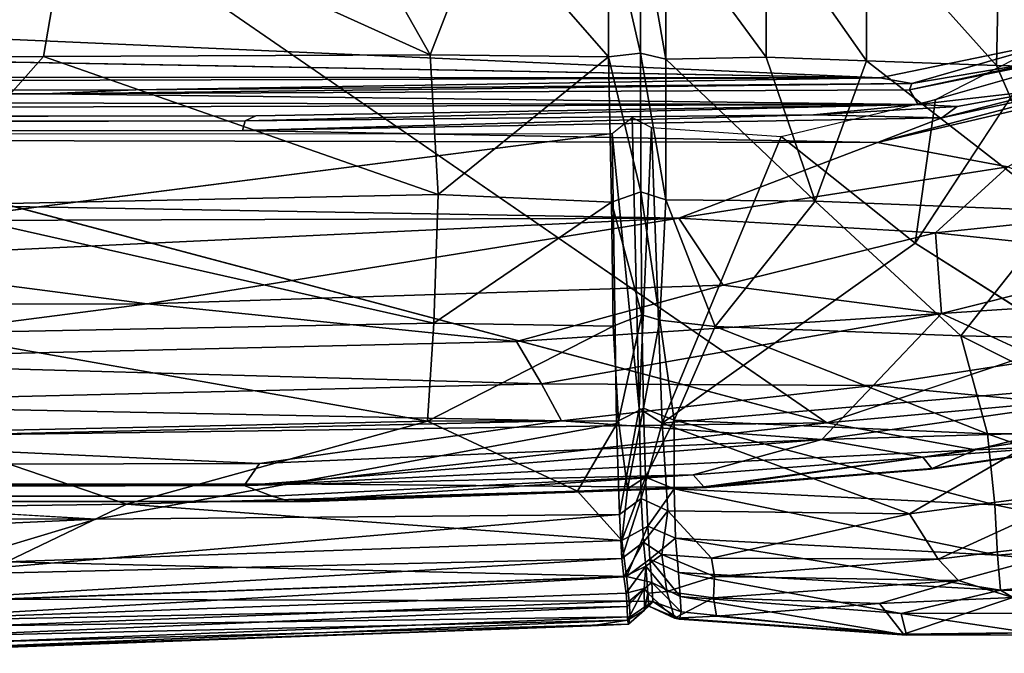
# Model space of a CAD drawing. Units: inches. Extents: x -42 to 0, y -68 to 0.
# Drawn here: x -10.4 to -4.6, y -54.7 to -50.9 of the extents above; entities that cross this region are included whole.
import ezdxf

# ---------------------------------------------------------------- set-up
doc = ezdxf.new("R2010")
doc.units = ezdxf.units.IN
doc.header["$MEASUREMENT"] = 0
doc.layers.add('SEAT-CUSHIONFABRIC', color=5, linetype='Continuous')

msp = doc.modelspace()

# ---------------------------------------------------------------- linework, layer by layer
at = {"layer": 'SEAT-CUSHIONFABRIC'}
for points, invisible_edges in [([(-5.5971, -48.985, 1.0111), (-5.5971, -48.985, 1.0111), (-3.9961, -46.5517, 1.0316), (-4.2436, -51.0282, 1.0113)], 6), ([(-4.2436, -51.0282, 1.0113), (-4.2436, -51.0282, 1.0113), (-13.7663, -50.8782, 1.0092), (-5.5971, -48.985, 1.0111)], 6), ([(-2.2502, -52.1678, 4.641), (-2.2502, -52.1678, 4.641), (-4.3266, -49.7767, 4.6388), (-5.2688, -50.3905, 4.6422)], 9), ([(-2.2502, -52.1678, 4.641), (-2.2502, -52.1678, 4.641), (-5.2688, -50.3905, 4.6422), (-6.1394, -50.5526, 4.6422)], 11), ([(-2.2502, -52.1678, 4.641), (-2.2502, -52.1678, 4.641), (-6.1394, -50.5526, 4.6422), (-9.5619, -50.6047, 4.6424)], 11), ([(-2.2502, -52.1678, 4.641), (-2.2502, -52.1678, 4.641), (-9.5619, -50.6047, 4.6424), (-5.6448, -53.3038, 4.6441)], 2), ([(-36.1696, -53.2603, 4.6342), (-36.1696, -53.2603, 4.6342), (-5.6448, -53.3038, 4.6441), (-15.0252, -50.8086, 4.6408)], 11), ([(-5.3284, -51.2532, 1.0221), (-5.3284, -51.2532, 1.0221), (-23.9884, -50.9161, 1.0012), (-13.7663, -50.8782, 1.0092)], 4), ([(-5.3284, -51.2532, 1.0221), (-5.3284, -51.2532, 1.0221), (-13.7663, -50.8782, 1.0092), (-4.2436, -51.0282, 1.0113)], 4), ([(-4.3387, -51.0454, 4.4342), (-4.3387, -51.0454, 4.4342), (-3.3131, -51.3497, 4.3956), (-5.1197, -52.236, 4.4206)], 4), ([(-3.3131, -51.3497, 4.3956), (-3.3131, -51.3497, 4.3956), (-3.8111, -53.0652, 4.3912), (-5.1197, -52.236, 4.4206)], 9), ([(-20.1193, -53.271, 4.4234), (-20.1193, -53.271, 4.4234), (-6.921, -51.5842, 4.4308), (-6.895, -53.3067, 4.4265)], 9), ([(-6.895, -53.3067, 4.4265), (-6.895, -53.3067, 4.4265), (-6.921, -51.5842, 4.4308), (-6.7593, -53.2178, 4.5155)], 9), ([(-6.8769, -53.8485, 4.5385), (-6.8769, -53.8485, 4.5385), (-6.895, -53.3067, 4.4265), (-6.7593, -53.2178, 4.5155)], 4), ([(-31.8437, -53.6721, 4.6053), (-31.8437, -53.6721, 4.6053), (-5.6448, -53.3038, 4.6441), (-36.1696, -53.2603, 4.6342)], 4), ([(-9.9877, -53.8773, 4.5341), (-9.9877, -53.8773, 4.5341), (-20.1193, -53.271, 4.4234), (-6.895, -53.3067, 4.4265)], 4), ([(-31.8756, -53.7759, 4.5229), (-31.8756, -53.7759, 4.5229), (-8.8738, -53.6671, 4.615), (-31.8437, -53.6721, 4.6053)], 2), ([(-31.8756, -53.7759, 4.5229), (-31.8756, -53.7759, 4.5229), (-8.7153, -53.7706, 4.5318), (-8.8738, -53.6671, 4.615)], 13), ([(-6.3589, -53.6875, 4.5289), (-6.3589, -53.6875, 4.5289), (-8.8738, -53.6671, 4.615), (-8.7153, -53.7706, 4.5318)], 4), ([(-31.7602, -53.7752, 3.5226), (-31.7602, -53.7752, 3.5226), (-8.9418, -53.7398, 3.0095), (-8.8397, -53.7691, 3.4904)], 9), ([(-31.7602, -53.7752, 3.5226), (-31.7602, -53.7752, 3.5226), (-8.8397, -53.7691, 3.4904), (-8.7153, -53.7706, 4.5318)], 2)]:
    msp.add_3dface(points, dxfattribs=dict(at, invisible_edges=invisible_edges))
for points in [[(-11.8618, -51.1287, 15.9051), (-11.8618, -51.1287, 15.9051), (-10.1337, -50.1518, 15.7376), (-11.8563, -50.2945, 15.8923)], [(-11.8618, -51.1287, 15.9051), (-11.8618, -51.1287, 15.9051), (-10.3002, -51.1255, 15.7902), (-10.1337, -50.1518, 15.7376)], [(-8.0009, -51.1168, 15.4806), (-8.0009, -51.1168, 15.4806), (-10.1337, -50.1518, 15.7376), (-10.3002, -51.1255, 15.7902)], [(-8.0009, -51.1168, 15.4806), (-8.0009, -51.1168, 15.4806), (-8.5757, -50.0996, 15.502), (-10.1337, -50.1518, 15.7376)], [(-8.0009, -51.1168, 15.4806), (-8.0009, -51.1168, 15.4806), (-7.6785, -50.2831, 15.346), (-8.5757, -50.0996, 15.502)], [(-6.9425, -51.1272, 15.1886), (-6.9425, -51.1272, 15.1886), (-7.6785, -50.2831, 15.346), (-8.0009, -51.1168, 15.4806)], [(-6.9425, -51.1272, 15.1886), (-6.9425, -51.1272, 15.1886), (-6.9397, -50.2851, 15.1025), (-7.6785, -50.2831, 15.346)], [(-6.7511, -51.1068, 15.0066), (-6.7511, -51.1068, 15.0066), (-6.9397, -50.2851, 15.1025), (-6.9425, -51.1272, 15.1886)], [(-6.7511, -51.1068, 15.0066), (-6.7511, -51.1068, 15.0066), (-6.7513, -50.2822, 14.9132), (-6.9397, -50.2851, 15.1025)], [(-6.6013, -51.1421, 15.1569), (-6.6013, -51.1421, 15.1569), (-6.6, -50.3197, 15.0796), (-6.7513, -50.2822, 14.9132)], [(-6.6013, -51.1421, 15.1569), (-6.6013, -51.1421, 15.1569), (-6.7513, -50.2822, 14.9132), (-6.7511, -51.1068, 15.0066)], [(-6.0045, -51.1297, 15.3902), (-6.0045, -51.1297, 15.3902), (-6.6, -50.3197, 15.0796), (-6.6013, -51.1421, 15.1569)], [(-6.0045, -51.1297, 15.3902), (-6.0045, -51.1297, 15.3902), (-6.0059, -50.2973, 15.3368), (-6.6, -50.3197, 15.0796)], [(-5.4085, -51.1518, 15.5554), (-5.4085, -51.1518, 15.5554), (-5.4083, -50.3151, 15.5301), (-6.0059, -50.2973, 15.3368)], [(-5.4085, -51.1518, 15.5554), (-5.4085, -51.1518, 15.5554), (-6.0059, -50.2973, 15.3368), (-6.0045, -51.1297, 15.3902)], [(-4.6356, -51.1787, 15.6841), (-4.6356, -51.1787, 15.6841), (-5.4083, -50.3151, 15.5301), (-5.4085, -51.1518, 15.5554)], [(-4.6356, -51.1787, 15.6841), (-4.6356, -51.1787, 15.6841), (-4.6181, -50.3372, 15.6835), (-5.4083, -50.3151, 15.5301)], [(-3.7, -51.2027, 15.7212), (-3.7, -51.2027, 15.7212), (-4.6181, -50.3372, 15.6835), (-4.6356, -51.1787, 15.6841)], [(-3.7, -51.2027, 15.7212), (-3.7, -51.2027, 15.7212), (-3.6347, -50.3589, 15.7317), (-4.6181, -50.3372, 15.6835)], [(-5.6448, -53.3038, 4.6441), (-5.6448, -53.3038, 4.6441), (-9.5619, -50.6047, 4.6424), (-15.0252, -50.8086, 4.6408)], [(-23.9884, -50.9161, 1.0012), (-23.9884, -50.9161, 1.0012), (-5.3284, -51.2532, 1.0221), (-35.4584, -51.2318, 1.0099)], [(-4.2436, -51.0282, 1.0113), (-4.2436, -51.0282, 1.0113), (-5.1378, -51.2861, 1.0474), (-5.3284, -51.2532, 1.0221)], [(-4.2436, -51.0282, 1.0113), (-4.2436, -51.0282, 1.0113), (-4.3776, -51.1582, 1.0466), (-5.1378, -51.2861, 1.0474)], [(-3.9214, -51.0745, 1.0221), (-3.9214, -51.0745, 1.0221), (-5.1003, -51.4107, 1.0329), (-5.1533, -51.3231, 1.029)], [(-4.3776, -51.1582, 1.0466), (-4.3776, -51.1582, 1.0466), (-3.9214, -51.0745, 1.0221), (-5.1533, -51.3231, 1.029)], [(-4.3387, -51.0454, 4.4342), (-4.3387, -51.0454, 4.4342), (-5.1197, -52.236, 4.4206), (-4.9973, -51.3816, 4.443)], [(-3.9214, -51.0745, 1.0221), (-3.9214, -51.0745, 1.0221), (-4.2783, -51.3154, 1.0819), (-5.1003, -51.4107, 1.0329)], [(-11.0849, -52.012, 15.6895), (-11.0849, -52.012, 15.6895), (-10.3002, -51.1255, 15.7902), (-11.8618, -51.1287, 15.9051)], [(-7.9547, -51.9467, 15.3395), (-7.9547, -51.9467, 15.3395), (-10.3002, -51.1255, 15.7902), (-11.0849, -52.012, 15.6895)], [(-7.9547, -51.9467, 15.3395), (-7.9547, -51.9467, 15.3395), (-8.0009, -51.1168, 15.4806), (-10.3002, -51.1255, 15.7902)], [(-6.9425, -51.1272, 15.1886), (-6.9425, -51.1272, 15.1886), (-8.0009, -51.1168, 15.4806), (-7.9547, -51.9467, 15.3395)], [(-6.9425, -51.1272, 15.1886), (-6.9425, -51.1272, 15.1886), (-7.9547, -51.9467, 15.3395), (-6.9242, -51.9925, 15.0553)], [(-6.7493, -51.9304, 14.9051), (-6.7493, -51.9304, 14.9051), (-6.7511, -51.1068, 15.0066), (-6.9425, -51.1272, 15.1886)], [(-6.7493, -51.9304, 14.9051), (-6.7493, -51.9304, 14.9051), (-6.9425, -51.1272, 15.1886), (-6.9242, -51.9925, 15.0553)], [(-6.6006, -51.9777, 15.0381), (-6.6006, -51.9777, 15.0381), (-6.6013, -51.1421, 15.1569), (-6.7511, -51.1068, 15.0066)], [(-6.6006, -51.9777, 15.0381), (-6.6006, -51.9777, 15.0381), (-6.7511, -51.1068, 15.0066), (-6.7493, -51.9304, 14.9051)], [(-5.7137, -51.9856, 15.3169), (-5.7137, -51.9856, 15.3169), (-6.0045, -51.1297, 15.3902), (-6.6013, -51.1421, 15.1569)], [(-5.7137, -51.9856, 15.3169), (-5.7137, -51.9856, 15.3169), (-6.6013, -51.1421, 15.1569), (-6.6006, -51.9777, 15.0381)], [(-5.7137, -51.9856, 15.3169), (-5.7137, -51.9856, 15.3169), (-5.4085, -51.1518, 15.5554), (-6.0045, -51.1297, 15.3902)], [(-4.26, -52.0441, 15.5282), (-4.26, -52.0441, 15.5282), (-5.4085, -51.1518, 15.5554), (-5.7137, -51.9856, 15.3169)], [(-4.26, -52.0441, 15.5282), (-4.26, -52.0441, 15.5282), (-4.6356, -51.1787, 15.6841), (-5.4085, -51.1518, 15.5554)], [(-4.3776, -51.1582, 1.0466), (-4.3776, -51.1582, 1.0466), (-5.1533, -51.3231, 1.029), (-5.1378, -51.2861, 1.0474)], [(-4.26, -52.0441, 15.5282), (-4.26, -52.0441, 15.5282), (-3.7, -51.2027, 15.7212), (-4.6356, -51.1787, 15.6841)], [(-30.5032, -51.3288, 1.0418), (-30.5032, -51.3288, 1.0418), (-35.4584, -51.2318, 1.0099), (-5.3284, -51.2532, 1.0221)], [(-5.3284, -51.2532, 1.0221), (-5.3284, -51.2532, 1.0221), (-9.7509, -51.3234, 1.0509), (-30.5032, -51.3288, 1.0418)], [(-5.3284, -51.2532, 1.0221), (-5.3284, -51.2532, 1.0221), (-5.1378, -51.2861, 1.0474), (-9.7509, -51.3234, 1.0509)], [(-3.6012, -51.2308, 1.0492), (-3.6012, -51.2308, 1.0492), (-4.5683, -51.7824, 1.1001), (-5.3433, -51.6365, 1.061)], [(-3.9455, -51.2696, 1.0517), (-3.9455, -51.2696, 1.0517), (-3.6012, -51.2308, 1.0492), (-5.3433, -51.6365, 1.061)], [(-3.9455, -51.2696, 1.0517), (-3.9455, -51.2696, 1.0517), (-5.3433, -51.6365, 1.061), (-4.9597, -51.4896, 1.0541)], [(-4.2783, -51.3154, 1.0819), (-4.2783, -51.3154, 1.0819), (-3.9455, -51.2696, 1.0517), (-4.9597, -51.4896, 1.0541)], [(-10.2917, -51.3472, 1.0352), (-10.2917, -51.3472, 1.0352), (-30.5032, -51.3288, 1.0418), (-9.7509, -51.3234, 1.0509)], [(-5.1378, -51.2861, 1.0474), (-5.1378, -51.2861, 1.0474), (-5.1533, -51.3231, 1.029), (-10.2917, -51.3472, 1.0352)], [(-5.1378, -51.2861, 1.0474), (-5.1378, -51.2861, 1.0474), (-10.2917, -51.3472, 1.0352), (-9.7509, -51.3234, 1.0509)], [(-5.1003, -51.4107, 1.0329), (-5.1003, -51.4107, 1.0329), (-10.2917, -51.3472, 1.0352), (-5.1533, -51.3231, 1.029)], [(-4.2783, -51.3154, 1.0819), (-4.2783, -51.3154, 1.0819), (-4.8686, -51.4237, 1.0993), (-5.1003, -51.4107, 1.0329)], [(-4.2783, -51.3154, 1.0819), (-4.2783, -51.3154, 1.0819), (-4.9597, -51.4896, 1.0541), (-4.8686, -51.4237, 1.0993)], [(-35.3613, -51.3621, 1.0186), (-35.3613, -51.3621, 1.0186), (-30.5032, -51.3288, 1.0418), (-10.2917, -51.3472, 1.0352)], [(-10.2917, -51.3472, 1.0352), (-10.2917, -51.3472, 1.0352), (-5.1003, -51.4107, 1.0329), (-35.3613, -51.3621, 1.0186)], [(-35.3613, -51.3621, 1.0186), (-35.3613, -51.3621, 1.0186), (-5.1003, -51.4107, 1.0329), (-31.0146, -51.4855, 1.0419)], [(-5.1197, -52.236, 4.4206), (-5.1197, -52.236, 4.4206), (-5.9148, -51.602, 4.4255), (-4.9973, -51.3816, 4.443)], [(-5.1003, -51.4107, 1.0329), (-5.1003, -51.4107, 1.0329), (-9.0382, -51.4791, 1.051), (-31.0146, -51.4855, 1.0419)], [(-5.1003, -51.4107, 1.0329), (-5.1003, -51.4107, 1.0329), (-5.7226, -51.4731, 1.1006), (-9.102, -51.5089, 1.1072)], [(-5.1003, -51.4107, 1.0329), (-5.1003, -51.4107, 1.0329), (-9.102, -51.5089, 1.1072), (-9.0382, -51.4791, 1.051)], [(-5.1003, -51.4107, 1.0329), (-5.1003, -51.4107, 1.0329), (-4.8686, -51.4237, 1.0993), (-5.7226, -51.4731, 1.1006)], [(-4.8686, -51.4237, 1.0993), (-4.8686, -51.4237, 1.0993), (-4.9597, -51.4896, 1.0541), (-5.7226, -51.4731, 1.1006)], [(-9.0382, -51.4791, 1.051), (-9.0382, -51.4791, 1.051), (-9.102, -51.5089, 1.1072), (-31.2555, -51.5146, 1.0967)], [(-9.0382, -51.4791, 1.051), (-9.0382, -51.4791, 1.051), (-31.2555, -51.5146, 1.0967), (-31.0146, -51.4855, 1.0419)], [(-5.7226, -51.4731, 1.1006), (-5.7226, -51.4731, 1.1006), (-4.9597, -51.4896, 1.0541), (-9.1182, -51.566, 1.0618)], [(-5.7226, -51.4731, 1.1006), (-5.7226, -51.4731, 1.1006), (-9.1182, -51.566, 1.0618), (-9.102, -51.5089, 1.1072)], [(-4.9597, -51.4896, 1.0541), (-4.9597, -51.4896, 1.0541), (-5.3433, -51.6365, 1.061), (-9.1182, -51.566, 1.0618)], [(-6.921, -51.5842, 4.4308), (-6.921, -51.5842, 4.4308), (-6.8018, -51.4888, 4.5141), (-6.7593, -53.2178, 4.5155)], [(-6.7593, -53.2178, 4.5155), (-6.7593, -53.2178, 4.5155), (-6.8018, -51.4888, 4.5141), (-6.6868, -51.547, 4.4347)], [(-9.102, -51.5089, 1.1072), (-9.102, -51.5089, 1.1072), (-35.9089, -51.5746, 1.0467), (-31.2555, -51.5146, 1.0967)], [(-9.102, -51.5089, 1.1072), (-9.102, -51.5089, 1.1072), (-9.1182, -51.566, 1.0618), (-35.9089, -51.5746, 1.0467)], [(-6.7593, -53.2178, 4.5155), (-6.7593, -53.2178, 4.5155), (-6.6868, -51.547, 4.4347), (-6.6233, -53.3061, 4.4314)], [(-6.6233, -53.3061, 4.4314), (-6.6233, -53.3061, 4.4314), (-6.6868, -51.547, 4.4347), (-5.9148, -51.602, 4.4255)], [(-5.3433, -51.6365, 1.061), (-5.3433, -51.6365, 1.061), (-35.9089, -51.5746, 1.0467), (-9.1182, -51.566, 1.0618)], [(-6.5242, -52.0861, 1.1244), (-6.5242, -52.0861, 1.1244), (-35.9089, -51.5746, 1.0467), (-5.3433, -51.6365, 1.061)], [(-32.9737, -52.173, 1.1322), (-32.9737, -52.173, 1.1322), (-35.9089, -51.5746, 1.0467), (-6.5242, -52.0861, 1.1244)], [(-20.1193, -53.271, 4.4234), (-20.1193, -53.271, 4.4234), (-20.0043, -51.5889, 4.4235), (-6.921, -51.5842, 4.4308)], [(-6.6233, -53.3061, 4.4314), (-6.6233, -53.3061, 4.4314), (-5.9148, -51.602, 4.4255), (-5.1197, -52.236, 4.4206)], [(-5.3433, -51.6365, 1.061), (-5.3433, -51.6365, 1.061), (-4.5683, -51.7824, 1.1001), (-6.5242, -52.0861, 1.1244)], [(-6.5242, -52.0861, 1.1244), (-6.5242, -52.0861, 1.1244), (-4.5683, -51.7824, 1.1001), (-4.9976, -52.1732, 1.2162)], [(-4.9976, -52.1732, 1.2162), (-4.9976, -52.1732, 1.2162), (-4.5683, -51.7824, 1.1001), (-3.8506, -52.0555, 1.3034)], [(-7.9791, -52.7102, 15.0515), (-7.9791, -52.7102, 15.0515), (-7.9547, -51.9467, 15.3395), (-11.0849, -52.012, 15.6895)], [(-6.9242, -51.9925, 15.0553), (-6.9242, -51.9925, 15.0553), (-7.9547, -51.9467, 15.3395), (-7.9791, -52.7102, 15.0515)], [(-6.7437, -52.662, 14.6463), (-6.7437, -52.662, 14.6463), (-6.7493, -51.9304, 14.9051), (-6.9242, -51.9925, 15.0553)], [(-6.6359, -52.6934, 14.7462), (-6.6359, -52.6934, 14.7462), (-6.6006, -51.9777, 15.0381), (-6.7493, -51.9304, 14.9051)], [(-6.6359, -52.6934, 14.7462), (-6.6359, -52.6934, 14.7462), (-6.7493, -51.9304, 14.9051), (-6.7437, -52.662, 14.6463)], [(-7.9791, -52.7102, 15.0515), (-7.9791, -52.7102, 15.0515), (-11.0849, -52.012, 15.6895), (-10.9917, -52.771, 15.365)], [(-6.9242, -51.9925, 15.0553), (-6.9242, -51.9925, 15.0553), (-7.9791, -52.7102, 15.0515), (-6.9149, -52.7291, 14.7782)], [(-6.7437, -52.662, 14.6463), (-6.7437, -52.662, 14.6463), (-6.9242, -51.9925, 15.0553), (-6.9149, -52.7291, 14.7782)], [(-6.3074, -52.7314, 14.8622), (-6.3074, -52.7314, 14.8622), (-6.6006, -51.9777, 15.0381), (-6.6359, -52.6934, 14.7462)], [(-6.3074, -52.7314, 14.8622), (-6.3074, -52.7314, 14.8622), (-5.7137, -51.9856, 15.3169), (-6.6006, -51.9777, 15.0381)], [(-4.8471, -52.7863, 15.1298), (-4.8471, -52.7863, 15.1298), (-5.7137, -51.9856, 15.3169), (-6.3074, -52.7314, 14.8622)], [(-4.8471, -52.7863, 15.1298), (-4.8471, -52.7863, 15.1298), (-4.26, -52.0441, 15.5282), (-5.7137, -51.9856, 15.3169)], [(-32.9737, -52.173, 1.1322), (-32.9737, -52.173, 1.1322), (-6.5242, -52.0861, 1.1244), (-11.7098, -52.3324, 1.1794)], [(-6.5242, -52.0861, 1.1244), (-6.5242, -52.0861, 1.1244), (-9.685, -52.596, 1.2956), (-11.7098, -52.3324, 1.1794)], [(-6.5242, -52.0861, 1.1244), (-6.5242, -52.0861, 1.1244), (-6.2593, -52.4855, 1.2936), (-9.685, -52.596, 1.2956)], [(-6.5242, -52.0861, 1.1244), (-6.5242, -52.0861, 1.1244), (-4.9976, -52.1732, 1.2162), (-6.2593, -52.4855, 1.2936)], [(-4.9976, -52.1732, 1.2162), (-4.9976, -52.1732, 1.2162), (-3.8506, -52.0555, 1.3034), (-3.6269, -52.3189, 1.4951)], [(-3.7632, -52.8107, 15.2084), (-3.7632, -52.8107, 15.2084), (-4.26, -52.0441, 15.5282), (-4.8471, -52.7863, 15.1298)], [(-6.2593, -52.4855, 1.2936), (-6.2593, -52.4855, 1.2936), (-4.9976, -52.1732, 1.2162), (-4.9618, -52.6545, 1.487)], [(-3.1812, -53.0805, 4.614), (-3.1812, -53.0805, 4.614), (-2.2502, -52.1678, 4.641), (-5.6448, -53.3038, 4.6441)], [(-4.9976, -52.1732, 1.2162), (-4.9976, -52.1732, 1.2162), (-3.6269, -52.3189, 1.4951), (-4.9618, -52.6545, 1.487)], [(-6.6233, -53.3061, 4.4314), (-6.6233, -53.3061, 4.4314), (-5.1197, -52.236, 4.4206), (-3.8111, -53.0652, 4.3912)], [(-4.9618, -52.6545, 1.487), (-4.9618, -52.6545, 1.487), (-3.6269, -52.3189, 1.4951), (-3.4637, -52.5546, 1.7263)], [(-11.7098, -52.3324, 1.1794), (-11.7098, -52.3324, 1.1794), (-9.685, -52.596, 1.2956), (-29.7896, -52.6322, 1.2961)], [(-6.2593, -52.4855, 1.2936), (-6.2593, -52.4855, 1.2936), (-7.4879, -52.8206, 1.4574), (-9.685, -52.596, 1.2956)], [(-6.2593, -52.4855, 1.2936), (-6.2593, -52.4855, 1.2936), (-4.9618, -52.6545, 1.487), (-7.4879, -52.8206, 1.4574)], [(-4.9618, -52.6545, 1.487), (-4.9618, -52.6545, 1.487), (-3.4637, -52.5546, 1.7263), (-4.3698, -52.9262, 1.8305)], [(-29.7896, -52.6322, 1.2961), (-29.7896, -52.6322, 1.2961), (-9.685, -52.596, 1.2956), (-12.2852, -52.9322, 1.4872)], [(-9.685, -52.596, 1.2956), (-9.685, -52.596, 1.2956), (-7.4879, -52.8206, 1.4574), (-12.2852, -52.9322, 1.4872)], [(-4.9618, -52.6545, 1.487), (-4.9618, -52.6545, 1.487), (-7.3398, -53.0726, 1.6781), (-7.4879, -52.8206, 1.4574)], [(-4.9618, -52.6545, 1.487), (-4.9618, -52.6545, 1.487), (-5.368, -53.0823, 1.8443), (-7.3398, -53.0726, 1.6781)], [(-6.8819, -53.2923, 14.3734), (-6.8819, -53.2923, 14.3734), (-6.7437, -52.662, 14.6463), (-6.9149, -52.7291, 14.7782)], [(-6.8819, -53.2923, 14.3734), (-6.8819, -53.2923, 14.3734), (-6.7344, -53.2171, 14.2662), (-6.7437, -52.662, 14.6463)], [(-6.7344, -53.2171, 14.2662), (-6.7344, -53.2171, 14.2662), (-6.6359, -52.6934, 14.7462), (-6.7437, -52.662, 14.6463)], [(-4.9618, -52.6545, 1.487), (-4.9618, -52.6545, 1.487), (-4.3698, -52.9262, 1.8305), (-5.368, -53.0823, 1.8443)], [(-8.0183, -53.2944, 14.6445), (-8.0183, -53.2944, 14.6445), (-7.9791, -52.7102, 15.0515), (-10.9917, -52.771, 15.365)], [(-8.0183, -53.2944, 14.6445), (-8.0183, -53.2944, 14.6445), (-6.9149, -52.7291, 14.7782), (-7.9791, -52.7102, 15.0515)], [(-8.0183, -53.2944, 14.6445), (-8.0183, -53.2944, 14.6445), (-6.8819, -53.2923, 14.3734), (-6.9149, -52.7291, 14.7782)], [(-6.7344, -53.2171, 14.2662), (-6.7344, -53.2171, 14.2662), (-6.5511, -53.2869, 14.3875), (-6.6359, -52.6934, 14.7462)], [(-6.5511, -53.2869, 14.3875), (-6.5511, -53.2869, 14.3875), (-6.3074, -52.7314, 14.8622), (-6.6359, -52.6934, 14.7462)], [(-4.6896, -53.3683, 14.7135), (-4.6896, -53.3683, 14.7135), (-6.3074, -52.7314, 14.8622), (-6.5511, -53.2869, 14.3875)], [(-4.6896, -53.3683, 14.7135), (-4.6896, -53.3683, 14.7135), (-4.8471, -52.7863, 15.1298), (-6.3074, -52.7314, 14.8622)], [(-8.0183, -53.2944, 14.6445), (-8.0183, -53.2944, 14.6445), (-10.9917, -52.771, 15.365), (-11.0635, -53.3593, 14.94)], [(-3.7144, -53.3562, 14.774), (-3.7144, -53.3562, 14.774), (-3.7632, -52.8107, 15.2084), (-4.8471, -52.7863, 15.1298)], [(-3.7144, -53.3562, 14.774), (-3.7144, -53.3562, 14.774), (-4.8471, -52.7863, 15.1298), (-4.6896, -53.3683, 14.7135)], [(-12.2852, -52.9322, 1.4872), (-12.2852, -52.9322, 1.4872), (-7.4879, -52.8206, 1.4574), (-7.3398, -53.0726, 1.6781)], [(-12.2852, -52.9322, 1.4872), (-12.2852, -52.9322, 1.4872), (-7.3398, -53.0726, 1.6781), (-12.2519, -53.1915, 1.7193)], [(-5.368, -53.0823, 1.8443), (-5.368, -53.0823, 1.8443), (-4.3698, -52.9262, 1.8305), (-4.195, -53.1933, 2.286)], [(-12.2519, -53.1915, 1.7193), (-12.2519, -53.1915, 1.7193), (-7.3398, -53.0726, 1.6781), (-7.2221, -53.2915, 1.9452)], [(-5.368, -53.0823, 1.8443), (-5.368, -53.0823, 1.8443), (-7.2221, -53.2915, 1.9452), (-7.3398, -53.0726, 1.6781)], [(-5.368, -53.0823, 1.8443), (-5.368, -53.0823, 1.8443), (-5.6733, -53.4037, 2.3053), (-7.2221, -53.2915, 1.9452)], [(-5.1522, -53.8453, 4.5291), (-5.1522, -53.8453, 4.5291), (-6.6233, -53.3061, 4.4314), (-3.8111, -53.0652, 4.3912)], [(-5.368, -53.0823, 1.8443), (-5.368, -53.0823, 1.8443), (-4.195, -53.1933, 2.286), (-5.6733, -53.4037, 2.3053)], [(-3.1812, -53.0805, 4.614), (-3.1812, -53.0805, 4.614), (-5.6448, -53.3038, 4.6441), (-4.7603, -53.4651, 4.6156)], [(-5.1522, -53.8453, 4.5291), (-5.1522, -53.8453, 4.5291), (-3.8111, -53.0652, 4.3912), (-4.0775, -53.7001, 4.5087)], [(-4.0208, -53.432, 4.5287), (-4.0208, -53.432, 4.5287), (-3.1812, -53.0805, 4.614), (-4.7603, -53.4651, 4.6156)], [(-12.2519, -53.1915, 1.7193), (-12.2519, -53.1915, 1.7193), (-7.2221, -53.2915, 1.9452), (-12.0759, -53.4046, 1.9945)], [(-5.6733, -53.4037, 2.3053), (-5.6733, -53.4037, 2.3053), (-4.195, -53.1933, 2.286), (-4.0746, -53.3546, 2.7611)], [(-6.8293, -53.6952, 13.8624), (-6.8293, -53.6952, 13.8624), (-6.7344, -53.2171, 14.2662), (-6.8819, -53.2923, 14.3734)], [(-6.8769, -53.8485, 4.5385), (-6.8769, -53.8485, 4.5385), (-6.7593, -53.2178, 4.5155), (-6.7467, -53.7537, 4.6153)], [(-6.8293, -53.6952, 13.8624), (-6.8293, -53.6952, 13.8624), (-6.7214, -53.6259, 13.7854), (-6.7344, -53.2171, 14.2662)], [(-6.7467, -53.7537, 4.6153), (-6.7467, -53.7537, 4.6153), (-6.7593, -53.2178, 4.5155), (-6.6233, -53.3061, 4.4314)], [(-6.7214, -53.6259, 13.7854), (-6.7214, -53.6259, 13.7854), (-6.5511, -53.2869, 14.3875), (-6.7344, -53.2171, 14.2662)], [(-31.8437, -53.6721, 4.6053), (-31.8437, -53.6721, 4.6053), (-8.8738, -53.6671, 4.615), (-5.6448, -53.3038, 4.6441)], [(-20.0061, -53.8498, 4.5319), (-20.0061, -53.8498, 4.5319), (-20.1193, -53.271, 4.4234), (-9.9877, -53.8773, 4.5341)], [(-12.0759, -53.4046, 1.9945), (-12.0759, -53.4046, 1.9945), (-7.2221, -53.2915, 1.9452), (-9.0172, -53.5446, 2.2899)], [(-9.8075, -53.7872, 14.3094), (-9.8075, -53.7872, 14.3094), (-8.0183, -53.2944, 14.6445), (-11.0635, -53.3593, 14.94)], [(-9.9877, -53.8773, 4.5341), (-9.9877, -53.8773, 4.5341), (-6.895, -53.3067, 4.4265), (-6.8769, -53.8485, 4.5385)], [(-7.1258, -53.7097, 13.974), (-7.1258, -53.7097, 13.974), (-8.0183, -53.2944, 14.6445), (-9.8075, -53.7872, 14.3094)], [(-7.2221, -53.2915, 1.9452), (-7.2221, -53.2915, 1.9452), (-5.6733, -53.4037, 2.3053), (-9.0172, -53.5446, 2.2899)], [(-4.7603, -53.4651, 4.6156), (-4.7603, -53.4651, 4.6156), (-5.6448, -53.3038, 4.6441), (-8.8738, -53.6671, 4.615)], [(-7.1258, -53.7097, 13.974), (-7.1258, -53.7097, 13.974), (-6.8819, -53.2923, 14.3734), (-8.0183, -53.2944, 14.6445)], [(-7.1258, -53.7097, 13.974), (-7.1258, -53.7097, 13.974), (-6.8293, -53.6952, 13.8624), (-6.8819, -53.2923, 14.3734)], [(-6.7467, -53.7537, 4.6153), (-6.7467, -53.7537, 4.6153), (-6.6233, -53.3061, 4.4314), (-6.589, -53.8265, 4.5365)], [(-6.7214, -53.6259, 13.7854), (-6.7214, -53.6259, 13.7854), (-6.551, -53.6958, 13.8885), (-6.5511, -53.2869, 14.3875)], [(-6.589, -53.8265, 4.5365), (-6.589, -53.8265, 4.5365), (-6.6233, -53.3061, 4.4314), (-5.1522, -53.8453, 4.5291)], [(-4.6463, -53.7917, 14.1988), (-4.6463, -53.7917, 14.1988), (-6.5511, -53.2869, 14.3875), (-6.551, -53.6958, 13.8885)], [(-4.6463, -53.7917, 14.1988), (-4.6463, -53.7917, 14.1988), (-4.6896, -53.3683, 14.7135), (-6.5511, -53.2869, 14.3875)], [(-9.8075, -53.7872, 14.3094), (-9.8075, -53.7872, 14.3094), (-11.0635, -53.3593, 14.94), (-11.8734, -53.8155, 14.4272)], [(-5.6733, -53.4037, 2.3053), (-5.6733, -53.4037, 2.3053), (-4.0746, -53.3546, 2.7611), (-5.0741, -53.5071, 2.7902)], [(-4.0122, -53.4271, 3.5129), (-4.0122, -53.4271, 3.5129), (-5.0741, -53.5071, 2.7902), (-4.0746, -53.3546, 2.7611)], [(-3.6494, -53.7394, 14.2514), (-3.6494, -53.7394, 14.2514), (-3.7144, -53.3562, 14.774), (-4.6896, -53.3683, 14.7135)], [(-3.6494, -53.7394, 14.2514), (-3.6494, -53.7394, 14.2514), (-4.6896, -53.3683, 14.7135), (-4.6463, -53.7917, 14.1988)], [(-12.0759, -53.4046, 1.9945), (-12.0759, -53.4046, 1.9945), (-9.0172, -53.5446, 2.2899), (-22.7505, -53.5783, 2.297)], [(-5.6733, -53.4037, 2.3053), (-5.6733, -53.4037, 2.3053), (-9.1081, -53.6768, 2.6424), (-9.0172, -53.5446, 2.2899)], [(-5.6733, -53.4037, 2.3053), (-5.6733, -53.4037, 2.3053), (-6.4382, -53.6131, 2.7553), (-9.1081, -53.6768, 2.6424)], [(-5.6733, -53.4037, 2.3053), (-5.6733, -53.4037, 2.3053), (-5.0741, -53.5071, 2.7902), (-6.4382, -53.6131, 2.7553)], [(-4.0122, -53.4271, 3.5129), (-4.0122, -53.4271, 3.5129), (-5.0207, -53.5747, 3.536), (-5.0741, -53.5071, 2.7902)], [(-5.0274, -53.5785, 4.5289), (-5.0274, -53.5785, 4.5289), (-4.0208, -53.432, 4.5287), (-4.7603, -53.4651, 4.6156)], [(-4.0208, -53.432, 4.5287), (-4.0208, -53.432, 4.5287), (-5.0274, -53.5785, 4.5289), (-5.0207, -53.5747, 3.536)], [(-4.0208, -53.432, 4.5287), (-4.0208, -53.432, 4.5287), (-5.0207, -53.5747, 3.536), (-4.0122, -53.4271, 3.5129)], [(-6.3589, -53.6875, 4.5289), (-6.3589, -53.6875, 4.5289), (-4.7603, -53.4651, 4.6156), (-8.8738, -53.6671, 4.615)], [(-5.0274, -53.5785, 4.5289), (-5.0274, -53.5785, 4.5289), (-4.7603, -53.4651, 4.6156), (-6.3589, -53.6875, 4.5289)], [(-22.7505, -53.5783, 2.297), (-22.7505, -53.5783, 2.297), (-9.0172, -53.5446, 2.2899), (-9.1081, -53.6768, 2.6424)], [(-6.3747, -53.6834, 3.4964), (-6.3747, -53.6834, 3.4964), (-6.4382, -53.6131, 2.7553), (-5.0741, -53.5071, 2.7902)], [(-6.3747, -53.6834, 3.4964), (-6.3747, -53.6834, 3.4964), (-5.0741, -53.5071, 2.7902), (-5.0207, -53.5747, 3.536)], [(-31.592, -53.6747, 2.6214), (-31.592, -53.6747, 2.6214), (-22.7505, -53.5783, 2.297), (-9.1081, -53.6768, 2.6424)], [(-6.3589, -53.6875, 4.5289), (-6.3589, -53.6875, 4.5289), (-6.3747, -53.6834, 3.4964), (-5.0207, -53.5747, 3.536)], [(-6.3589, -53.6875, 4.5289), (-6.3589, -53.6875, 4.5289), (-5.0207, -53.5747, 3.536), (-5.0274, -53.5785, 4.5289)], [(-8.9418, -53.7398, 3.0095), (-8.9418, -53.7398, 3.0095), (-9.1081, -53.6768, 2.6424), (-6.4382, -53.6131, 2.7553)], [(-8.8397, -53.7691, 3.4904), (-8.8397, -53.7691, 3.4904), (-8.9418, -53.7398, 3.0095), (-6.4382, -53.6131, 2.7553)], [(-8.8397, -53.7691, 3.4904), (-8.8397, -53.7691, 3.4904), (-6.4382, -53.6131, 2.7553), (-6.3747, -53.6834, 3.4964)], [(-6.8627, -54.0041, 13.338), (-6.8627, -54.0041, 13.338), (-6.7214, -53.6259, 13.7854), (-6.8293, -53.6952, 13.8624)], [(-6.8627, -54.0041, 13.338), (-6.8627, -54.0041, 13.338), (-6.7079, -53.9175, 13.2267), (-6.7214, -53.6259, 13.7854)], [(-6.7079, -53.9175, 13.2267), (-6.7079, -53.9175, 13.2267), (-6.551, -53.6958, 13.8885), (-6.7214, -53.6259, 13.7854)], [(-31.7314, -53.7406, 2.9894), (-31.7314, -53.7406, 2.9894), (-31.592, -53.6747, 2.6214), (-9.1081, -53.6768, 2.6424)], [(-31.7314, -53.7406, 2.9894), (-31.7314, -53.7406, 2.9894), (-9.1081, -53.6768, 2.6424), (-8.9418, -53.7398, 3.0095)], [(-6.8627, -54.0041, 13.338), (-6.8627, -54.0041, 13.338), (-7.1258, -53.7097, 13.974), (-9.8075, -53.7872, 14.3094)], [(-8.7153, -53.7706, 4.5318), (-8.7153, -53.7706, 4.5318), (-8.8397, -53.7691, 3.4904), (-6.3747, -53.6834, 3.4964)], [(-8.7153, -53.7706, 4.5318), (-8.7153, -53.7706, 4.5318), (-6.3747, -53.6834, 3.4964), (-6.3589, -53.6875, 4.5289)], [(-6.8627, -54.0041, 13.338), (-6.8627, -54.0041, 13.338), (-6.8293, -53.6952, 13.8624), (-7.1258, -53.7097, 13.974)], [(-6.7079, -53.9175, 13.2267), (-6.7079, -53.9175, 13.2267), (-6.5437, -53.9885, 13.3156), (-6.551, -53.6958, 13.8885)], [(-4.6287, -54.0909, 13.6091), (-4.6287, -54.0909, 13.6091), (-6.551, -53.6958, 13.8885), (-6.5437, -53.9885, 13.3156)], [(-4.6287, -54.0909, 13.6091), (-4.6287, -54.0909, 13.6091), (-4.6463, -53.7917, 14.1988), (-6.551, -53.6958, 13.8885)], [(-4.9831, -54.114, 4.8598), (-4.9831, -54.114, 4.8598), (-5.1522, -53.8453, 4.5291), (-4.0775, -53.7001, 4.5087)], [(-4.9831, -54.114, 4.8598), (-4.9831, -54.114, 4.8598), (-4.0775, -53.7001, 4.5087), (-3.9121, -53.9832, 4.8695)], [(-31.7602, -53.7752, 3.5226), (-31.7602, -53.7752, 3.5226), (-8.7153, -53.7706, 4.5318), (-31.8756, -53.7759, 4.5229)], [(-31.7602, -53.7752, 3.5226), (-31.7602, -53.7752, 3.5226), (-31.7314, -53.7406, 2.9894), (-8.9418, -53.7398, 3.0095)], [(-6.8624, -54.1098, 4.8623), (-6.8624, -54.1098, 4.8623), (-6.8769, -53.8485, 4.5385), (-6.7467, -53.7537, 4.6153)], [(-6.8624, -54.1098, 4.8623), (-6.8624, -54.1098, 4.8623), (-6.7467, -53.7537, 4.6153), (-6.7335, -54.0136, 4.9162)], [(-6.7335, -54.0136, 4.9162), (-6.7335, -54.0136, 4.9162), (-6.7467, -53.7537, 4.6153), (-6.589, -53.8265, 4.5365)], [(-3.6129, -54.0065, 13.6598), (-3.6129, -54.0065, 13.6598), (-3.6494, -53.7394, 14.2514), (-4.6463, -53.7917, 14.1988)], [(-9.8075, -53.7872, 14.3094), (-9.8075, -53.7872, 14.3094), (-11.8734, -53.8155, 14.4272), (-10.5203, -54.1295, 13.7426)], [(-6.8627, -54.0041, 13.338), (-6.8627, -54.0041, 13.338), (-9.8075, -53.7872, 14.3094), (-10.5203, -54.1295, 13.7426)], [(-6.7335, -54.0136, 4.9162), (-6.7335, -54.0136, 4.9162), (-6.589, -53.8265, 4.5365), (-6.6255, -54.0859, 4.9004)], [(-6.6255, -54.0859, 4.9004), (-6.6255, -54.0859, 4.9004), (-6.589, -53.8265, 4.5365), (-6.3286, -54.1085, 4.8598)], [(-6.3286, -54.1085, 4.8598), (-6.3286, -54.1085, 4.8598), (-6.589, -53.8265, 4.5365), (-5.1522, -53.8453, 4.5291)], [(-3.6129, -54.0065, 13.6598), (-3.6129, -54.0065, 13.6598), (-4.6463, -53.7917, 14.1988), (-4.6287, -54.0909, 13.6091)], [(-9.9877, -53.8773, 4.5341), (-9.9877, -53.8773, 4.5341), (-16.8848, -54.1887, 4.8651), (-20.0061, -53.8498, 4.5319)], [(-9.9877, -53.8773, 4.5341), (-9.9877, -53.8773, 4.5341), (-11.0951, -54.209, 4.8767), (-16.8848, -54.1887, 4.8651)], [(-11.0951, -54.209, 4.8767), (-11.0951, -54.209, 4.8767), (-6.8769, -53.8485, 4.5385), (-6.8624, -54.1098, 4.8623)], [(-11.0951, -54.209, 4.8767), (-11.0951, -54.209, 4.8767), (-9.9877, -53.8773, 4.5341), (-6.8769, -53.8485, 4.5385)], [(-6.3286, -54.1085, 4.8598), (-6.3286, -54.1085, 4.8598), (-5.1522, -53.8453, 4.5291), (-4.9831, -54.114, 4.8598)], [(-6.8349, -54.2163, 12.6686), (-6.8349, -54.2163, 12.6686), (-6.7079, -53.9175, 13.2267), (-6.8627, -54.0041, 13.338)], [(-6.8349, -54.2163, 12.6686), (-6.8349, -54.2163, 12.6686), (-6.6962, -54.1135, 12.6001), (-6.7079, -53.9175, 13.2267)], [(-6.6962, -54.1135, 12.6001), (-6.6962, -54.1135, 12.6001), (-6.5437, -53.9885, 13.3156), (-6.7079, -53.9175, 13.2267)], [(-6.8349, -54.2163, 12.6686), (-6.8349, -54.2163, 12.6686), (-6.8627, -54.0041, 13.338), (-10.5203, -54.1295, 13.7426)], [(-6.8498, -54.2193, 5.3235), (-6.8498, -54.2193, 5.3235), (-6.8624, -54.1098, 4.8623), (-6.7335, -54.0136, 4.9162)], [(-6.8498, -54.2193, 5.3235), (-6.8498, -54.2193, 5.3235), (-6.7335, -54.0136, 4.9162), (-6.7191, -54.1555, 5.5268)], [(-6.7191, -54.1555, 5.5268), (-6.7191, -54.1555, 5.5268), (-6.7335, -54.0136, 4.9162), (-6.6255, -54.0859, 4.9004)], [(-6.6962, -54.1135, 12.6001), (-6.6962, -54.1135, 12.6001), (-6.5255, -54.1934, 12.6614), (-6.5437, -53.9885, 13.3156)], [(-4.6124, -54.299, 12.9373), (-4.6124, -54.299, 12.9373), (-4.6287, -54.0909, 13.6091), (-6.5437, -53.9885, 13.3156)], [(-4.6124, -54.299, 12.9373), (-4.6124, -54.299, 12.9373), (-6.5437, -53.9885, 13.3156), (-6.5255, -54.1934, 12.6614)], [(-4.8622, -54.2406, 5.3777), (-4.8622, -54.2406, 5.3777), (-4.9831, -54.114, 4.8598), (-3.9121, -53.9832, 4.8695)], [(-4.5389, -54.3426, 6.1611), (-4.5389, -54.3426, 6.1611), (-4.8622, -54.2406, 5.3777), (-3.9121, -53.9832, 4.8695)], [(-3.5949, -54.191, 12.9832), (-3.5949, -54.191, 12.9832), (-3.6129, -54.0065, 13.6598), (-4.6287, -54.0909, 13.6091)], [(-11.5845, -54.3902, 5.397), (-11.5845, -54.3902, 5.397), (-11.0951, -54.209, 4.8767), (-6.8624, -54.1098, 4.8623)], [(-11.5845, -54.3902, 5.397), (-11.5845, -54.3902, 5.397), (-6.8624, -54.1098, 4.8623), (-6.8498, -54.2193, 5.3235)], [(-6.8349, -54.2163, 12.6686), (-6.8349, -54.2163, 12.6686), (-10.5203, -54.1295, 13.7426), (-10.584, -54.3526, 13.0381)], [(-6.8349, -54.2163, 12.6686), (-6.8349, -54.2163, 12.6686), (-6.6837, -54.2528, 11.8984), (-6.6962, -54.1135, 12.6001)], [(-6.7191, -54.1555, 5.5268), (-6.7191, -54.1555, 5.5268), (-6.6255, -54.0859, 4.9004), (-6.5953, -54.307, 6.1701)], [(-6.6962, -54.1135, 12.6001), (-6.6962, -54.1135, 12.6001), (-6.5165, -54.3366, 11.9194), (-6.5255, -54.1934, 12.6614)], [(-6.6962, -54.1135, 12.6001), (-6.6962, -54.1135, 12.6001), (-6.6837, -54.2528, 11.8984), (-6.5165, -54.3366, 11.9194)], [(-6.5953, -54.307, 6.1701), (-6.5953, -54.307, 6.1701), (-6.6255, -54.0859, 4.9004), (-6.3115, -54.2175, 5.3257)], [(-6.6255, -54.0859, 4.9004), (-6.6255, -54.0859, 4.9004), (-6.3286, -54.1085, 4.8598), (-6.3115, -54.2175, 5.3257)], [(-6.3115, -54.2175, 5.3257), (-6.3115, -54.2175, 5.3257), (-6.3286, -54.1085, 4.8598), (-4.9831, -54.114, 4.8598)], [(-6.3115, -54.2175, 5.3257), (-6.3115, -54.2175, 5.3257), (-4.9831, -54.114, 4.8598), (-4.8622, -54.2406, 5.3777)], [(-3.5949, -54.191, 12.9832), (-3.5949, -54.191, 12.9832), (-4.6287, -54.0909, 13.6091), (-4.6124, -54.299, 12.9373)], [(-6.8378, -54.316, 5.9194), (-6.8378, -54.316, 5.9194), (-6.8498, -54.2193, 5.3235), (-6.7191, -54.1555, 5.5268)], [(-6.8378, -54.316, 5.9194), (-6.8378, -54.316, 5.9194), (-6.7191, -54.1555, 5.5268), (-6.7303, -54.2882, 6.2237)], [(-6.7303, -54.2882, 6.2237), (-6.7303, -54.2882, 6.2237), (-6.7191, -54.1555, 5.5268), (-6.7082, -54.3165, 7.099)], [(-6.7082, -54.3165, 7.099), (-6.7082, -54.3165, 7.099), (-6.7191, -54.1555, 5.5268), (-6.5953, -54.307, 6.1701)], [(-5.2013, -54.4365, 12.0835), (-5.2013, -54.4365, 12.0835), (-4.6124, -54.299, 12.9373), (-6.5255, -54.1934, 12.6614)], [(-5.2013, -54.4365, 12.0835), (-5.2013, -54.4365, 12.0835), (-6.5255, -54.1934, 12.6614), (-6.5165, -54.3366, 11.9194)], [(-4.6124, -54.299, 12.9373), (-4.6124, -54.299, 12.9373), (-3.585, -54.3265, 12.2054), (-3.5949, -54.191, 12.9832)], [(-11.55, -54.4892, 5.951), (-11.55, -54.4892, 5.951), (-11.5845, -54.3902, 5.397), (-6.8498, -54.2193, 5.3235)], [(-11.55, -54.4892, 5.951), (-11.55, -54.4892, 5.951), (-6.8498, -54.2193, 5.3235), (-6.8378, -54.316, 5.9194)], [(-10.584, -54.3526, 13.0381), (-10.584, -54.3526, 13.0381), (-6.8196, -54.3641, 11.9193), (-6.8349, -54.2163, 12.6686)], [(-6.8349, -54.2163, 12.6686), (-6.8349, -54.2163, 12.6686), (-6.8196, -54.3641, 11.9193), (-6.6837, -54.2528, 11.8984)], [(-6.8196, -54.3641, 11.9193), (-6.8196, -54.3641, 11.9193), (-6.6778, -54.3659, 10.7939), (-6.6837, -54.2528, 11.8984)], [(-6.6837, -54.2528, 11.8984), (-6.6837, -54.2528, 11.8984), (-6.6778, -54.3659, 10.7939), (-6.5092, -54.4281, 11.0367)], [(-6.6837, -54.2528, 11.8984), (-6.6837, -54.2528, 11.8984), (-6.5092, -54.4281, 11.0367), (-6.5165, -54.3366, 11.9194)], [(-6.5953, -54.307, 6.1701), (-6.5953, -54.307, 6.1701), (-6.3115, -54.2175, 5.3257), (-6.3175, -54.3443, 6.1546)], [(-6.3175, -54.3443, 6.1546), (-6.3175, -54.3443, 6.1546), (-6.3115, -54.2175, 5.3257), (-4.8622, -54.2406, 5.3777)], [(-6.3175, -54.3443, 6.1546), (-6.3175, -54.3443, 6.1546), (-4.8622, -54.2406, 5.3777), (-5.3303, -54.3784, 6.1689)], [(-5.3303, -54.3784, 6.1689), (-5.3303, -54.3784, 6.1689), (-4.8622, -54.2406, 5.3777), (-4.5389, -54.3426, 6.1611)], [(-6.8311, -54.396, 6.7115), (-6.8311, -54.396, 6.7115), (-6.8378, -54.316, 5.9194), (-6.7303, -54.2882, 6.2237)], [(-6.8292, -54.4765, 8.0518), (-6.8292, -54.4765, 8.0518), (-6.8311, -54.396, 6.7115), (-6.7303, -54.2882, 6.2237)], [(-6.8292, -54.4765, 8.0518), (-6.8292, -54.4765, 8.0518), (-6.7303, -54.2882, 6.2237), (-6.7279, -54.418, 8.3178)], [(-6.7279, -54.418, 8.3178), (-6.7279, -54.418, 8.3178), (-6.7303, -54.2882, 6.2237), (-6.7082, -54.3165, 7.099)], [(-6.7082, -54.3165, 7.099), (-6.7082, -54.3165, 7.099), (-6.5953, -54.307, 6.1701), (-6.5497, -54.4641, 8.567)], [(-6.5497, -54.4641, 8.567), (-6.5497, -54.4641, 8.567), (-6.5953, -54.307, 6.1701), (-6.3175, -54.3443, 6.1546)], [(-4.3806, -54.436, 12.1567), (-4.3806, -54.436, 12.1567), (-4.6124, -54.299, 12.9373), (-5.2013, -54.4365, 12.0835)], [(-4.6124, -54.299, 12.9373), (-4.6124, -54.299, 12.9373), (-4.3806, -54.436, 12.1567), (-3.585, -54.3265, 12.2054)], [(-6.8311, -54.396, 6.7115), (-6.8311, -54.396, 6.7115), (-11.55, -54.4892, 5.951), (-6.8378, -54.316, 5.9194)], [(-10.584, -54.3526, 13.0381), (-10.584, -54.3526, 13.0381), (-10.6398, -54.5097, 12.2413), (-6.8196, -54.3641, 11.9193)], [(-10.6398, -54.5097, 12.2413), (-10.6398, -54.5097, 12.2413), (-6.8134, -54.4568, 11.0387), (-6.8196, -54.3641, 11.9193)], [(-6.8134, -54.4568, 11.0387), (-6.8134, -54.4568, 11.0387), (-6.8222, -54.5001, 9.9904), (-6.6778, -54.3659, 10.7939)], [(-6.8222, -54.5001, 9.9904), (-6.8222, -54.5001, 9.9904), (-6.7279, -54.418, 8.3178), (-6.6778, -54.3659, 10.7939)], [(-6.8196, -54.3641, 11.9193), (-6.8196, -54.3641, 11.9193), (-6.8134, -54.4568, 11.0387), (-6.6778, -54.3659, 10.7939)], [(-6.7279, -54.418, 8.3178), (-6.7279, -54.418, 8.3178), (-6.7082, -54.3165, 7.099), (-6.7012, -54.3932, 9.4)], [(-6.6778, -54.3659, 10.7939), (-6.6778, -54.3659, 10.7939), (-6.7279, -54.418, 8.3178), (-6.7012, -54.3932, 9.4)], [(-6.7012, -54.3932, 9.4), (-6.7012, -54.3932, 9.4), (-6.7082, -54.3165, 7.099), (-6.5497, -54.4641, 8.567)], [(-6.6778, -54.3659, 10.7939), (-6.6778, -54.3659, 10.7939), (-6.7012, -54.3932, 9.4), (-6.5201, -54.4716, 9.9625)], [(-6.6778, -54.3659, 10.7939), (-6.6778, -54.3659, 10.7939), (-6.5201, -54.4716, 9.9625), (-6.5092, -54.4281, 11.0367)], [(-6.5497, -54.4641, 8.567), (-6.5497, -54.4641, 8.567), (-6.3175, -54.3443, 6.1546), (-6.2996, -54.4529, 7.6495)], [(-5.1702, -54.5652, 10.7571), (-5.1702, -54.5652, 10.7571), (-5.2013, -54.4365, 12.0835), (-6.5165, -54.3366, 11.9194)], [(-5.1702, -54.5652, 10.7571), (-5.1702, -54.5652, 10.7571), (-6.5165, -54.3366, 11.9194), (-6.5092, -54.4281, 11.0367)], [(-6.2996, -54.4529, 7.6495), (-6.2996, -54.4529, 7.6495), (-6.3175, -54.3443, 6.1546), (-5.3303, -54.3784, 6.1689)], [(-5.1882, -54.5595, 8.4513), (-5.1882, -54.5595, 8.4513), (-5.3303, -54.3784, 6.1689), (-4.5389, -54.3426, 6.1611)], [(-5.1882, -54.5595, 8.4513), (-5.1882, -54.5595, 8.4513), (-4.5389, -54.3426, 6.1611), (-4.3702, -54.5508, 8.5349)], [(-11.0221, -54.574, 7.1319), (-11.0221, -54.574, 7.1319), (-11.55, -54.4892, 5.951), (-6.8311, -54.396, 6.7115)], [(-11.0221, -54.574, 7.1319), (-11.0221, -54.574, 7.1319), (-6.8311, -54.396, 6.7115), (-6.8292, -54.4765, 8.0518)], [(-6.8222, -54.5001, 9.9904), (-6.8222, -54.5001, 9.9904), (-6.8292, -54.4765, 8.0518), (-6.7279, -54.418, 8.3178)], [(-6.7012, -54.3932, 9.4), (-6.7012, -54.3932, 9.4), (-6.5497, -54.4641, 8.567), (-6.5201, -54.4716, 9.9625)], [(-6.5092, -54.4281, 11.0367), (-6.5092, -54.4281, 11.0367), (-6.5201, -54.4716, 9.9625), (-5.1702, -54.5652, 10.7571)], [(-6.2996, -54.4529, 7.6495), (-6.2996, -54.4529, 7.6495), (-5.3303, -54.3784, 6.1689), (-5.1882, -54.5595, 8.4513)], [(-11.135, -54.654, 8.9691), (-11.135, -54.654, 8.9691), (-11.0221, -54.574, 7.1319), (-6.8292, -54.4765, 8.0518)], [(-11.135, -54.654, 8.9691), (-11.135, -54.654, 8.9691), (-6.8292, -54.4765, 8.0518), (-7.0441, -54.511, 8.8954)], [(-10.6935, -54.6082, 11.3042), (-10.6935, -54.6082, 11.3042), (-6.8222, -54.5001, 9.9904), (-6.8134, -54.4568, 11.0387)], [(-10.6398, -54.5097, 12.2413), (-10.6398, -54.5097, 12.2413), (-10.6935, -54.6082, 11.3042), (-6.8134, -54.4568, 11.0387)], [(-6.8222, -54.5001, 9.9904), (-6.8222, -54.5001, 9.9904), (-7.0441, -54.511, 8.8954), (-6.8292, -54.4765, 8.0518)], [(-6.5497, -54.4641, 8.567), (-6.5497, -54.4641, 8.567), (-6.2996, -54.4529, 7.6495), (-5.1882, -54.5595, 8.4513)], [(-6.5201, -54.4716, 9.9625), (-6.5201, -54.4716, 9.9625), (-6.5497, -54.4641, 8.567), (-5.1882, -54.5595, 8.4513)], [(-6.5201, -54.4716, 9.9625), (-6.5201, -54.4716, 9.9625), (-5.1882, -54.5595, 8.4513), (-5.1702, -54.5652, 10.7571)], [(-4.3541, -54.5644, 10.7834), (-4.3541, -54.5644, 10.7834), (-4.3806, -54.436, 12.1567), (-5.2013, -54.4365, 12.0835)], [(-4.3541, -54.5644, 10.7834), (-4.3541, -54.5644, 10.7834), (-5.2013, -54.4365, 12.0835), (-5.1702, -54.5652, 10.7571)], [(-10.6935, -54.6082, 11.3042), (-10.6935, -54.6082, 11.3042), (-11.4797, -54.6738, 10.2687), (-6.8222, -54.5001, 9.9904)], [(-11.4797, -54.6738, 10.2687), (-11.4797, -54.6738, 10.2687), (-7.0441, -54.511, 8.8954), (-6.8222, -54.5001, 9.9904)], [(-11.4797, -54.6738, 10.2687), (-11.4797, -54.6738, 10.2687), (-11.135, -54.654, 8.9691), (-7.0441, -54.511, 8.8954)], [(-5.1702, -54.5652, 10.7571), (-5.1702, -54.5652, 10.7571), (-5.1882, -54.5595, 8.4513), (-4.3702, -54.5508, 8.5349)], [(-5.1702, -54.5652, 10.7571), (-5.1702, -54.5652, 10.7571), (-4.3702, -54.5508, 8.5349), (-4.3541, -54.5644, 10.7834)]]:
    msp.add_3dface(points, dxfattribs=at)

doc.saveas('drawing.dxf')
